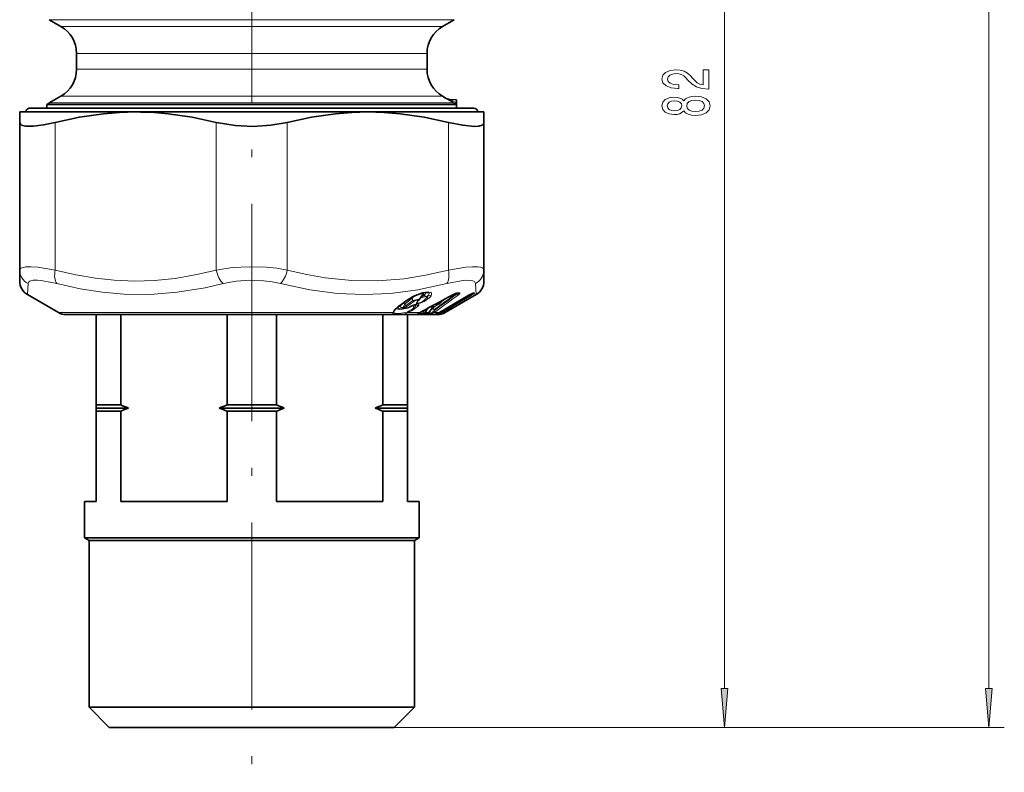
# Model space of a CAD drawing. Extents: x 0 to 420, y 0 to 297.
# Drawn here: x 288 to 351, y 92 to 141 of the extents above; entities that cross this region are included whole.
import ezdxf

# ---------------------------------------------------------------- set-up
doc = ezdxf.new("R2010")
doc.units = 0
doc.linetypes.add('DASHDOT', pattern=[18.5, 12, -3, 0.5, -3])

msp = doc.modelspace()

# ---------------------------------------------------------------- linework, layer by layer
at = {"color": 7, "lineweight": 13}
for p, q in [((350.419159, 97.743065), (350.419159, 227.905533)), ((333.452545, 97.743065), (333.452545, 174.262085)), ((296.875397, 140.675232), (290.107941, 140.675232)), ((316.107941, 140.675232), (296.875397, 140.675232)), ((290.857941, 140.242218), (297.234955, 140.242218)), ((315.357941, 140.242218), (297.234955, 140.242218)), ((291.857941, 138.510162), (297.714386, 138.510162)), ((314.357941, 138.510162), (297.714386, 138.510162)), ((291.857941, 137.495468), (297.714386, 137.495468)), ((297.714386, 137.495468), (314.357941, 137.495468)), ((290.107941, 135.330399), (296.875397, 135.330399)), ((290.857941, 135.763412), (297.234955, 135.763412)), ((316.060669, 135.330399), (296.875397, 135.330399)), ((297.234955, 135.763412), (315.357941, 135.763412)), ((315.594025, 135.627106), (316.060669, 135.330399)), ((315.800446, 135.562027), (316.228516, 135.333862)), ((290.486633, 134.087479), (290.486633, 124.608246)), ((300.829224, 134.087479), (300.829224, 124.608246)), ((305.386658, 134.087479), (305.386658, 124.608246)), ((315.729218, 134.087479), (315.729218, 124.608246)), ((288.707886, 123.033066), (288.748535, 123.742218)), ((317.507965, 123.033066), (317.467346, 123.742218)), ((313.411835, 122.795593), (312.949524, 122.449448)), ((312.977448, 122.302719), (313.439697, 122.649124)), ((313.411835, 122.795593), (313.439697, 122.649124)), ((314.327911, 122.901489), (314.351166, 122.841217)), ((315.153351, 121.886551), (317.049286, 122.994797)), ((315.533936, 122.762535), (315.298615, 122.589371)), ((315.789093, 122.224579), (317.155304, 123.025032)), ((315.83313, 122.18071), (317.199341, 122.981171)), ((316.001373, 123.022072), (316.006134, 123.020386)), ((316.228394, 123.108467), (316.243439, 123.117363)), ((316.268951, 123.065941), (316.228394, 123.108467)), ((316.324677, 123.138901), (316.437317, 123.138901)), ((317.049286, 122.994797), (317.052063, 122.995216)), ((317.155304, 123.025032), (317.139343, 123.043564)), ((317.341797, 123.135757), (317.316956, 123.12368)), ((317.408203, 123.141891), (317.383148, 123.14473)), ((312.528473, 122.283386), (312.990601, 122.628731)), ((312.949524, 122.449448), (312.977448, 122.302719)), ((313.068054, 122.25885), (313.530334, 122.605255)), ((313.243011, 122.240768), (313.196594, 122.216293)), ((313.196594, 122.216293), (313.201019, 122.20993)), ((313.415192, 122.331985), (313.41925, 122.325623)), ((313.49881, 122.347984), (313.491394, 122.355911)), ((313.49881, 122.347984), (313.499207, 122.154541)), ((313.823944, 122.332077), (313.560822, 122.110672)), ((314.082184, 121.849915), (314.168274, 122.023575)), ((314.189941, 121.883301), (314.293701, 122.090973)), ((314.267853, 121.883301), (314.400024, 122.148178)), ((314.72818, 122.23484), (314.457336, 121.883301)), ((314.624023, 122.079254), (314.527374, 121.828049)), ((314.72818, 122.23484), (314.555969, 122.232269)), ((314.624023, 122.079254), (314.618774, 122.078842)), ((314.681458, 122.137749), (314.663025, 122.136307)), ((314.785919, 122.293335), (314.664185, 122.290695)), ((315.049774, 122.406799), (314.681458, 122.137756)), ((314.831848, 122.079254), (314.800507, 121.997154)), ((314.901825, 122.419159), (314.928833, 122.428291)), ((314.94339, 122.441025), (314.959656, 122.434555)), ((314.959656, 122.434555), (314.956055, 122.448486)), ((315.061859, 122.50589), (315.080139, 122.491455)), ((315.080139, 122.491455), (315.131287, 122.543564)), ((315.470123, 122.074448), (315.361877, 121.900421)), ((315.418243, 121.93042), (315.665894, 122.075134)), ((315.463135, 121.886551), (315.710785, 122.031265)), ((315.665894, 122.075134), (315.598999, 122.149887)), ((315.770508, 122.245941), (315.789093, 122.224579)), ((292.21344, 121.886551), (290.693726, 121.886551)), ((312.163544, 121.886551), (292.21344, 121.886551)), ((313.145416, 121.886551), (313.124512, 121.93042)), ((313.906403, 121.886551), (313.145416, 121.886551)), ((313.875336, 121.763321), (313.70697, 121.766113)), ((313.966766, 121.825668), (313.804291, 121.827888)), ((313.906403, 121.886551), (314.027466, 121.953293)), ((313.966766, 121.825668), (314.027588, 121.948036)), ((314.027435, 121.953262), (314.032928, 121.950958)), ((314.208984, 121.831123), (314.189941, 121.883301)), ((314.208984, 121.831123), (314.398621, 121.831123)), ((314.267853, 121.883301), (314.457336, 121.883301)), ((314.277222, 121.763321), (314.437195, 121.766113)), ((314.317352, 121.79184), (314.337952, 121.797989)), ((314.395996, 121.825951), (314.527374, 121.828049)), ((314.457336, 121.883301), (314.463959, 121.877808)), ((314.800507, 121.997154), (314.731506, 121.920944)), ((314.914062, 121.953293), (314.818909, 121.886551)), ((315.153351, 121.886551), (314.818909, 121.886551)), ((315.033142, 121.825089), (315.193542, 121.826569)), ((315.088013, 121.851257), (315.153351, 121.886551)), ((315.088013, 121.851257), (315.091522, 121.852036)), ((315.153351, 121.886551), (315.156281, 121.886948)), ((315.274048, 121.95578), (315.193542, 121.826569)), ((315.361877, 121.900421), (315.418243, 121.93042)), ((315.39679, 121.851257), (315.463135, 121.886551)), ((315.522034, 121.886551), (315.463135, 121.886551)), ((312.257935, 95.252579), (351.419159, 95.252579)), ((312.257935, 95.252579), (334.452545, 95.252579))]:
    msp.add_line(p, q, dxfattribs=at)
at = {"color": 7, "linetype": 'DASHDOT', "lineweight": 13}
for p, q in [((303.107941, 165.854263), (303.107941, 120.858063)), ((303.107941, 126.906433), (303.107941, 92.374954))]:
    msp.add_line(p, q, dxfattribs=at)
at = {"color": 7, "lineweight": 35}
for p, q in [((290.857941, 140.242218), (290.107941, 140.675232)), ((315.357941, 140.242218), (316.107941, 140.675232)), ((291.857941, 138.510162), (291.857941, 137.495468)), ((314.357941, 138.510162), (314.357941, 137.495468)), ((290.857941, 135.763412), (290.107941, 135.330399)), ((315.357941, 135.763412), (315.594025, 135.627106)), ((316.257935, 135.522003), (315.800446, 135.562027)), ((316.223785, 135.305573), (316.228516, 135.333862)), ((316.228516, 135.333847), (316.257935, 135.522003)), ((316.257935, 135.522003), (316.257935, 135.002579)), ((288.207947, 134.752579), (288.207947, 134.087479)), ((288.207947, 134.752579), (295.657928, 134.752579)), ((296.276123, 135.002579), (288.857941, 135.002579)), ((289.957947, 135.23465), (296.803497, 135.23465)), ((289.957947, 135.23465), (289.957947, 135.002579)), ((295.657928, 134.752579), (295.962494, 134.750183)), ((295.657928, 134.752579), (295.964478, 134.752579)), ((295.964478, 134.752579), (310.557922, 134.752579)), ((317.357941, 135.002579), (296.276123, 135.002579)), ((296.803497, 135.23465), (316.194153, 135.23465)), ((310.557922, 134.752579), (318.007935, 134.752579)), ((318.007935, 134.752579), (318.007935, 134.087479)), ((288.207947, 134.087479), (288.207947, 124.608246)), ((318.007935, 134.087479), (318.007935, 124.608246)), ((288.207947, 123.899094), (288.207947, 124.608246)), ((318.007935, 123.899094), (318.007935, 124.608246)), ((290.693726, 121.886551), (288.707886, 123.033066)), ((312.564331, 122.293137), (313.026306, 122.638489)), ((314.017212, 122.94754), (313.832367, 122.683525)), ((315.156281, 121.886948), (317.052063, 122.995216)), ((315.177643, 122.46608), (315.393433, 122.686035)), ((316.25473, 123.11882), (316.370728, 123.11882)), ((316.282379, 122.325485), (317.507965, 123.033066)), ((317.320221, 123.122498), (317.315094, 123.123001)), ((317.316956, 123.12368), (317.326263, 123.126564)), ((313.201019, 122.20993), (313.262451, 122.242432)), ((314.728149, 122.220917), (314.463959, 121.877808)), ((314.728149, 122.220917), (314.733887, 122.227745)), ((315.522034, 121.886551), (316.282379, 122.325485)), ((291.193726, 121.752579), (292.652222, 121.752579)), ((293.107971, 121.752579), (291.193726, 121.752579)), ((293.107941, 121.752579), (292.357941, 121.752579)), ((292.652222, 121.752579), (315.022156, 121.752579)), ((293.107941, 121.752579), (293.107941, 115.952576)), ((301.524353, 121.752579), (294.691528, 121.752579)), ((294.691528, 121.752579), (294.691528, 115.952576)), ((301.524353, 121.752579), (301.524353, 115.952576)), ((311.524353, 121.752579), (304.691528, 121.752579)), ((304.691528, 121.752579), (304.691528, 115.952576)), ((311.524353, 121.752579), (311.524353, 115.952576)), ((313.563751, 121.752579), (313.10791, 121.752579)), ((313.857941, 121.752579), (313.107941, 121.752579)), ((313.107941, 115.952576), (313.107941, 121.752579)), ((315.022156, 121.752579), (313.563751, 121.752579)), ((313.915466, 121.886139), (314.03299, 121.950989)), ((314.337952, 121.797989), (314.308777, 121.785522)), ((315.091522, 121.852036), (315.156281, 121.886948)), ((315.45517, 121.851257), (315.522034, 121.886551)), ((293.107941, 115.952576), (294.691528, 115.952576)), ((293.107941, 115.752579), (293.107941, 115.952576)), ((293.107941, 115.752579), (295.196411, 115.752579)), ((293.107941, 115.752579), (293.107941, 115.552582)), ((301.01944, 115.752579), (305.196411, 115.752579)), ((301.524353, 115.952576), (304.691528, 115.952576)), ((311.01944, 115.752579), (312.366425, 115.752579)), ((311.524353, 115.952576), (312.541931, 115.952576)), ((312.366425, 115.752579), (313.107941, 115.752579)), ((312.541931, 115.952576), (313.107941, 115.952576)), ((313.107941, 115.752579), (313.107941, 115.952576)), ((313.107941, 115.752579), (313.107941, 115.552582)), ((293.107941, 109.752579), (293.107941, 115.552582)), ((293.107941, 115.552582), (294.691528, 115.552582)), ((294.691528, 109.752579), (294.691528, 115.552582)), ((301.524353, 115.552582), (304.691528, 115.552582)), ((301.524353, 109.752579), (301.524353, 115.552582)), ((304.691528, 109.752579), (304.691528, 115.552582)), ((311.524353, 109.752579), (311.524353, 115.552582)), ((311.524353, 115.552582), (312.541931, 115.552582)), ((312.541931, 115.552582), (313.107941, 115.552582)), ((313.107941, 115.552582), (313.107941, 109.752579)), ((292.357941, 109.752579), (293.107941, 109.752579)), ((292.357941, 109.752579), (292.357941, 107.425781)), ((294.691528, 109.752579), (301.524353, 109.752579)), ((304.691528, 109.752579), (311.524353, 109.752579)), ((313.107941, 109.752579), (313.857941, 109.752579)), ((313.857941, 109.752579), (313.857941, 107.425781)), ((292.357941, 107.425781), (312.541931, 107.425781)), ((292.657928, 107.252579), (292.357941, 107.425781)), ((292.657928, 107.252579), (312.278656, 107.252579)), ((292.657928, 107.252579), (292.657928, 96.552582)), ((312.278656, 107.252579), (313.557922, 107.252579)), ((312.541931, 107.425781), (313.857941, 107.425781)), ((313.557922, 107.252579), (313.857941, 107.425781)), ((313.557922, 107.252579), (313.557922, 96.552582)), ((292.657928, 96.552582), (312.278656, 96.552582)), ((293.957947, 95.252579), (292.657928, 96.552582)), ((312.257935, 95.252579), (313.557922, 96.552582)), ((312.278656, 96.552582), (313.557922, 96.552582)), ((293.957947, 95.252579), (311.137817, 95.252579)), ((311.137817, 95.252579), (312.257935, 95.252579))]:
    msp.add_line(p, q, dxfattribs=at)
at = {"color": 7, "lineweight": 13}
for points in [[(332.452545, 136.225418), (332.452545, 137.462585), (332.08078, 137.462585), (332.08078, 136.484787), (331.877625, 136.539246), (331.709045, 136.632629), (331.40213, 136.920517), (331.27243, 137.073547), (331.086548, 137.24472), (330.870422, 137.366638), (330.615387, 137.436661), (330.325745, 137.462585), (329.962646, 137.418503), (329.677338, 137.2966), (329.495789, 137.109863), (329.430939, 136.868652), (329.504425, 136.619659), (329.707581, 136.430313), (330.031799, 136.308411), (330.459747, 136.266922), (330.520264, 136.266922), (330.520264, 136.502945), (330.485687, 136.502945), (330.191742, 136.526276), (329.975616, 136.596313), (329.83728, 136.70784), (329.789734, 136.855682), (329.832947, 137.006104), (329.94101, 137.117645), (330.109619, 137.190262), (330.321411, 137.216202), (330.520264, 137.198044), (330.688873, 137.148758), (330.835846, 137.065765), (330.965515, 136.951645), (331.103851, 136.798615), (331.371857, 136.544434), (331.657166, 136.365479), (332.002991, 136.25914), (332.439575, 136.225418)], [(330.835846, 134.825272), (330.956879, 134.692993), (331.125458, 134.602219), (331.33728, 134.545166), (331.592316, 134.527008), (331.977051, 134.568497), (332.27533, 134.687805), (332.465515, 134.882339), (332.539001, 135.146881), (332.465515, 135.408844), (332.27533, 135.603363), (331.977051, 135.722687), (331.592316, 135.766769), (331.33728, 135.746017), (331.125458, 135.691559), (330.956879, 135.598175), (330.835846, 135.468506), (330.732086, 135.57225), (330.589447, 135.644867), (330.416534, 135.688965), (330.204712, 135.704529), (329.897797, 135.663025), (329.651398, 135.554092), (329.491455, 135.377716), (329.430939, 135.146881), (329.491455, 134.913452), (329.651398, 134.737091), (329.897797, 134.625565), (330.204712, 134.586655), (330.416534, 134.599625), (330.589447, 134.643723)], [(330.239288, 134.833054), (330.049103, 134.853806), (329.90213, 134.916046), (329.81134, 135.014618), (329.776764, 135.146881), (329.81134, 135.276566), (329.90213, 135.375122), (330.049103, 135.437378), (330.239288, 135.460724), (330.433807, 135.437378), (330.585114, 135.375122), (330.68454, 135.276566), (330.714783, 135.146881), (330.680206, 135.014618), (330.585114, 134.916046), (330.433807, 134.853806)], [(331.583679, 134.776001), (331.354553, 134.799332), (331.181671, 134.874557), (331.069275, 134.991272), (331.030365, 135.146881), (331.069275, 135.299911), (331.181671, 135.416626), (331.354553, 135.491852), (331.583679, 135.517776), (331.830078, 135.491852), (332.015961, 135.416626), (332.136993, 135.299911), (332.175903, 135.146881), (332.136993, 134.991272), (332.015961, 134.874557), (331.830078, 134.799332)], [(333.23465, 97.743065), (333.452545, 95.252579), (333.670441, 97.743065)], [(350.201263, 97.743065), (350.419159, 95.252579), (350.637054, 97.743065)]]:
    msp.add_lwpolyline(points, close=True, dxfattribs=at)
at = {"color": 7, "lineweight": 35}
for points in [[(316.194153, 135.23465), (316.198212, 135.23587), (316.200806, 135.237946), (316.205719, 135.24469), (316.212494, 135.260254), (316.223785, 135.305573)], [(290.486633, 134.087479), (292.041595, 134.421143), (293.584625, 134.642242), (294.622345, 134.724915), (295.657928, 134.752579)], [(295.962494, 134.750183), (296.845978, 134.716187), (297.731232, 134.642242), (299.274261, 134.421143), (300.829224, 134.087479)], [(305.386658, 134.087479), (306.941589, 134.421143), (308.484619, 134.642242), (309.522339, 134.724915), (310.557922, 134.752579)], [(310.557922, 134.752579), (311.593506, 134.724915), (312.631226, 134.642242), (314.174255, 134.421143), (315.729218, 134.087479)], [(290.486633, 134.087479), (289.745667, 133.927826), (289.093079, 133.840424), (288.587006, 133.840942), (288.325958, 133.911728), (288.250275, 133.97084), (288.207947, 134.087479)], [(305.386658, 134.087479), (304.322662, 133.897964), (303.185822, 133.829102), (302.044434, 133.881546), (300.966797, 134.054764), (300.829224, 134.087479)], [(318.007935, 134.087479), (317.978821, 133.988388), (317.890961, 133.912323), (317.690155, 133.849655), (317.400818, 133.828827), (316.646301, 133.898117), (315.729218, 134.087479)], [(313.564484, 122.953842), (314.091339, 123.139099), (314.377686, 123.175995), (314.4664, 123.161499)], [(312.564331, 122.293137), (312.311401, 122.05999), (312.285065, 122.025131)], [(313.201019, 122.20993), (313.0159, 122.153717), (312.89917, 122.17849), (312.868958, 122.201057)], [(313.41925, 122.325623), (313.653351, 122.400757), (313.700897, 122.403229)]]:
    msp.add_lwpolyline(points, dxfattribs=at)
at = {"color": 7, "lineweight": 13}
for points in [[(288.605316, 124.814461), (288.334717, 124.757782), (288.254395, 124.708817), (288.219727, 124.662704), (288.207947, 124.608246)], [(288.605316, 124.814461), (288.942841, 124.820671), (289.372223, 124.788849), (290.486633, 124.608246)], [(290.486633, 124.608246), (291.815765, 124.297935), (293.068512, 124.082642), (294.2724, 123.952057), (295.572968, 123.899277), (296.871094, 123.939728), (298.196655, 124.075607), (299.58197, 124.314697), (300.829224, 124.608246)], [(300.829224, 124.608246), (301.868439, 124.76297), (302.951477, 124.821899), (304.041107, 124.78923), (304.725983, 124.719131), (305.386658, 124.608246)], [(305.386658, 124.608246), (306.641754, 124.313072), (307.827759, 124.10289), (309.533722, 123.92807), (311.200684, 123.910507), (312.892212, 124.048569), (314.266144, 124.27121), (315.729218, 124.608246)], [(315.729218, 124.608246), (316.854797, 124.790062), (317.285645, 124.821106), (317.622559, 124.813416), (317.791992, 124.78653), (317.914581, 124.741722), (317.987488, 124.678345), (318.007935, 124.608246)], [(289.079346, 123.948433), (288.858398, 123.891731), (288.791229, 123.842766), (288.748535, 123.742218)], [(289.079346, 123.948433), (289.351074, 123.954666), (289.695251, 123.922935), (290.586029, 123.742218)], [(301.270447, 123.742218), (302.108765, 123.896927), (302.98175, 123.955872), (303.860077, 123.923195), (304.412354, 123.853073), (304.945435, 123.742218)], [(315.629852, 123.742218), (316.548553, 123.92662), (316.897766, 123.955872), (317.168976, 123.944519), (317.304016, 123.914146), (317.400208, 123.864967), (317.45517, 123.796234), (317.467346, 123.742218)], [(290.58606, 123.742218), (292.094482, 123.403076), (293.518829, 123.179733), (294.89389, 123.059586), (296.587189, 123.044937), (298.307312, 123.179878), (300.114563, 123.476204), (301.270416, 123.742218)], [(304.945465, 123.742218), (306.839355, 123.336838), (308.605255, 123.10733), (310.310211, 123.033051), (312.008972, 123.107613), (313.760193, 123.337204), (315.629822, 123.742226)], [(313.832367, 122.683525), (313.838165, 122.698181), (313.837585, 122.7043), (313.831085, 122.714142), (313.823608, 122.719025), (313.802704, 122.725327), (313.75058, 122.726532), (313.439697, 122.649124)], [(313.753845, 122.62352), (313.772827, 122.648094), (313.776184, 122.658066), (313.774658, 122.66964), (313.771545, 122.673965), (313.761566, 122.680016), (313.733704, 122.683556), (313.64386, 122.663971), (313.530334, 122.605255)], [(314.61731, 122.960098), (314.654999, 123.054703), (314.637054, 123.130325), (314.601746, 123.16069), (314.466766, 123.194794), (314.268402, 123.184441), (314.006805, 123.127792), (313.556396, 122.960083)], [(314.479767, 122.797348), (314.16626, 122.582657), (313.919312, 122.477402), (313.759735, 122.446487), (313.710358, 122.452896), (313.687805, 122.4655), (313.674774, 122.493385), (313.675934, 122.50898), (313.694244, 122.551926), (313.753845, 122.623512)], [(314.351166, 122.841217), (314.133698, 122.628754), (313.93396, 122.522919), (313.796234, 122.490387), (313.755402, 122.497894), (313.739349, 122.5121), (313.734619, 122.526245), (313.744293, 122.570206), (313.766327, 122.607506)], [(313.871674, 123.076309), (313.974396, 123.090271), (314.012512, 123.085129), (314.039154, 123.071548), (314.047699, 123.061615), (314.054504, 123.032059), (314.049408, 123.007263), (314.017212, 122.94754)], [(313.956055, 122.860146), (313.976227, 122.854416), (314.049164, 122.856842), (314.327911, 122.901489)], [(314.043365, 122.93898), (314.033722, 122.926247), (314.03241, 122.920639), (314.033325, 122.91716), (314.035889, 122.914474), (314.044373, 122.911896), (314.072937, 122.915436), (314.149384, 122.952652), (314.157837, 122.959976)], [(314.089661, 123.138702), (314.121735, 123.118057), (314.133789, 123.086594), (314.124786, 123.04554), (314.043365, 122.93898)], [(314.264435, 123.169968), (314.269653, 123.153084), (314.266754, 123.113449), (314.246338, 123.067055), (314.157837, 122.959976)], [(316.380127, 123.022072), (316.465454, 123.105011), (316.469666, 123.11528)], [(316.469666, 123.11528), (316.470123, 123.125198), (316.468506, 123.129044), (316.462036, 123.134735), (316.455475, 123.137161), (316.437317, 123.138901)], [(317.409851, 123.129868), (317.338715, 123.069656), (317.199341, 122.981171)], [(312.163544, 121.886551), (312.231934, 122.002441), (312.528473, 122.283386)], [(312.417572, 122.171761), (312.43811, 122.11554), (312.473907, 122.089844), (312.589783, 122.067368), (312.78891, 122.088409), (313.036163, 122.15596)], [(312.505341, 122.247353), (312.503082, 122.198608), (312.510712, 122.178665), (312.542236, 122.148216), (312.57428, 122.135063), (312.661194, 122.125763), (312.910309, 122.17247)], [(312.711792, 122.403351), (312.652679, 122.321655), (312.640472, 122.28685), (312.644196, 122.244904), (312.674438, 122.215767), (312.707703, 122.20507), (312.85495, 122.212502)], [(313.196594, 122.216293), (313.073242, 122.174545), (313.041504, 122.174553), (313.028442, 122.181229), (313.022888, 122.194473), (313.02829, 122.216301)], [(313.415192, 122.331985), (313.584595, 122.395592), (313.746216, 122.423859), (313.798157, 122.418533), (313.822968, 122.407639), (313.831787, 122.39949), (313.839355, 122.369614), (313.823944, 122.332077)], [(313.663544, 122.375946), (313.625549, 122.289871), (313.499207, 122.154541)], [(314.72818, 122.23484), (314.732635, 122.236603), (314.734283, 122.236923), (314.735504, 122.236832), (314.736511, 122.235359), (314.736298, 122.233978), (314.734467, 122.230003), (314.728149, 122.220917)], [(315.710785, 122.031265), (315.887451, 122.141556), (315.925598, 122.171417)], [(315.925598, 122.171417), (315.929993, 122.176537), (315.930725, 122.178268), (315.930084, 122.179871), (315.928986, 122.180244), (315.925293, 122.180122)], [(313.145416, 121.886551), (312.910065, 121.807281), (312.75943, 121.782135), (312.499756, 121.763779), (312.254517, 121.766792), (312.174896, 121.781807), (312.150452, 121.798225), (312.14209, 121.825249), (312.154083, 121.867447), (312.163544, 121.886551)], [(313.124512, 121.93042), (312.973267, 121.873932), (312.690277, 121.831642), (312.470215, 121.824814), (312.301971, 121.832657), (312.253845, 121.843971), (312.236206, 121.853363), (312.220825, 121.874756), (312.219269, 121.889717), (312.230499, 121.93042)], [(313.70697, 121.766113), (313.689575, 121.767517), (313.684662, 121.76918), (313.683594, 121.77034), (313.683533, 121.771744), (313.684601, 121.773422), (313.692322, 121.778915), (313.723297, 121.793976), (313.906403, 121.886551)], [(313.966766, 121.825668), (313.987, 121.822479), (314.052856, 121.837128), (314.082184, 121.849915)], [(314.317352, 121.79184), (314.270264, 121.773109), (314.261475, 121.768982), (314.259033, 121.767372), (314.258148, 121.766335), (314.25824, 121.765274), (314.260162, 121.764313), (314.269379, 121.763367), (314.277222, 121.763321)], [(314.731506, 121.920944), (314.629089, 121.840027), (314.576019, 121.821175), (314.537842, 121.822357), (314.527374, 121.828049)], [(315.088013, 121.851257), (314.929291, 121.786743), (314.866638, 121.767273), (314.864227, 121.766159), (314.863373, 121.765457), (314.867279, 121.764374)], [(315.361877, 121.900421), (315.234161, 121.827713), (315.203125, 121.821495), (315.197418, 121.822418), (315.195557, 121.823364), (315.193542, 121.826569)]]:
    msp.add_lwpolyline(points, dxfattribs=at)
at = {"color": 7, "lineweight": 35}
for centre, radius, start, end in [((289.857941, 138.510162), 2, 360, 60.000002), ((316.357941, 138.510162), 2, 120.000003, 179.999995), ((289.857941, 137.495468), 2, 299.999998, 0), ((316.357941, 137.495468), 2, 180.000005, 239.999997), ((291.107941, 133.598328), 2.00002, 120.000031, 125.0996), ((315.844025, 136.06012), 0.5, 239.999997, 264.999998), ((288.857941, 134.752579), 0.25, 90.000003, 180.000005), ((317.357941, 134.752579), 0.25, 0.000001, 89.999996), ((289.207977, 123.899101), 1.000036, 180.000623, 239.99706), ((317.007935, 123.899086), 1, 300.000381, 0.00017), ((314.841064, 120.150909), 3.079658, 114.486722, 126.111588), ((314.006683, 122.429451), 0.299183, 133.545716, 143.469995), ((313.614044, 122.838181), 0.267544, 314.188309, 324.682868), ((190.572556, 352.075562), 261.150973, 298.213282, 298.705684), ((316.575073, 121.987549), 1.17911, 108.918028, 118.847464), ((316.308594, 122.785583), 0.337574, 98.952366, 110.045781), ((317.907959, 121.579285), 1.654066, 110.940516, 121.151887), ((312.79245, 122.123726), 0.108691, 45.313128, 74.645232), ((314.077057, 120.896439), 1.573305, 114.715759, 121.18261), ((314.907928, 122.276978), 0.15283, 68.742391, 85.10792), ((315.034912, 122.606171), 0.2, 249.035408, 315.535943), ((315.760437, 122.308395), 0.155321, 231.702533, 270.825043), ((315.756012, 122.949554), 0.796526, 270.479777, 278.428669), ((291.193726, 122.752579), 1, 239.999997, 270.000004), ((312.785431, 123.906052), 2.314564, 294.412746, 299.22415), ((314.042358, 122.485809), 0.748653, 293.255043, 300.345217), ((314.344208, 121.970413), 0.151403, 300.308832, 322.284604), ((314.542145, 122.97023), 1.245907, 286.552756, 296.165346), ((315.021851, 122.753632), 1.001048, 270.016247, 283.906884), ((315.02182, 122.752579), 1.000076, 283.922997, 295.677855), ((299.091675, 126.321869), 11.264243, 247.006282, 249.768902), ((299.091675, 105.183289), 11.264243, 110.231098, 112.993718), ((297.124176, 126.321869), 11.264243, 290.2311, 292.99372), ((297.124176, 105.183289), 11.264243, 67.00628, 69.7689), ((309.091675, 126.321869), 11.264243, 247.006282, 249.768902), ((309.091675, 105.183289), 11.264243, 110.231098, 112.993718), ((307.124176, 126.321869), 11.264243, 290.2311, 292.99372), ((307.124176, 105.183289), 11.264243, 67.00628, 69.7689)]:
    msp.add_arc(centre, radius, start, end, dxfattribs=at)
at = {"color": 7, "lineweight": 13}
for centre, radius, start, end in [((316.18045, 135.573853), 0.271526, 243.801803, 279.172436), ((315.186493, 133.970657), 1.616512, 51.437509, 57.262629), ((289.179565, 124.614349), 0.972212, 180.360083, 243.6992), ((317.036285, 124.614349), 0.972213, 296.300884, 359.639929), ((314.886292, 120.034225), 3.213625, 114.442927, 126.153826), ((312.99527, 122.682693), 0.054079, 265.055139, 305.081871), ((313.235443, 122.608124), 0.257316, 46.74327, 65.283576), ((314.084137, 122.193985), 0.902992, 114.23529, 138.175984), ((313.547424, 122.751801), 0.148179, 223.624468, 263.343152), ((313.567169, 122.965126), 0.011699, 205.08437, 256.524581), ((313.741699, 122.707916), 0.085224, 278.186389, 313.707109), ((314.063141, 122.821938), 0.118685, 99.588605, 122.650253), ((192.676727, 348.40976), 256.921306, 298.185415, 298.68602), ((314.178955, 122.751312), 0.210675, 45.232241, 95.775085), ((313.835266, 123.655602), 0.900593, 303.156526, 313.638383), ((313.826111, 123.299377), 0.696573, 318.891325, 334.895942), ((314.462616, 122.952469), 0.156808, 224.948937, 276.306994), ((314.574524, 123.117065), 0.163096, 223.810727, 285.241674), ((313.884247, 123.443375), 0.878331, 312.669706, 326.604357), ((210.313843, 267.085693), 178.796422, 305.759849, 306.341856), ((189.574661, 293.490662), 212.299892, 306.157096, 306.625292), ((208.514008, 269.431946), 181.854169, 305.808965, 306.380587), ((316.640869, 121.859421), 1.326843, 108.814646, 118.811441), ((316.175598, 123.153343), 0.053325, 288.822817, 314.466762), ((316.350311, 122.755295), 0.384875, 93.822846, 110.880239), ((316.25592, 123.246246), 0.127455, 269.965894, 302.637128), ((316.21756, 123.139328), 0.089246, 304.996698, 346.415662), ((316.403442, 123.254318), 0.15406, 241.818548, 295.469821), ((316.368652, 123.245895), 0.127109, 270.932025, 302.685239), ((317.96817, 121.474991), 1.77546, 110.664637, 121.15757), ((317.06604, 123.208008), 0.203386, 296.00819, 323.84913), ((317.34021, 123.260475), 0.148048, 254.468701, 298.066358), ((317.334229, 123.268143), 0.146324, 264.507549, 300.369607), ((317.309052, 123.271454), 0.1468, 274.929646, 300.315218), ((317.389221, 123.024536), 0.120609, 92.886816, 113.092257), ((317.407715, 123.136154), 0.006046, 288.904008, 84.971849), ((312.736816, 121.700867), 0.556012, 144.328987, 155.61194), ((312.533264, 122.337402), 0.05415, 264.913576, 305.060182), ((312.79361, 122.292252), 0.221005, 45.234803, 75.600912), ((312.906372, 122.231346), 0.048759, 144.41991, 218.968465), ((313.182281, 122.230743), 0.318424, 136.781109, 174.683099), ((313.146423, 121.68222), 0.642678, 105.233346, 115.874706), ((312.984406, 122.37439), 0.164323, 223.992984, 285.510449), ((313.085175, 122.405411), 0.14821, 223.627951, 263.329327), ((313.139832, 122.150215), 0.129936, 123.461885, 149.358738), ((311.639008, 124.840073), 3.266904, 297.046263, 304.709479), ((311.37619, 125.662354), 4.169773, 295.106448, 301.59538), ((314.132874, 120.769058), 1.719834, 114.664833, 121.159442), ((313.250977, 122.264503), 0.024957, 251.454326, 297.502847), ((311.63678, 126.149887), 4.233396, 292.489495, 296.094086), ((313.045685, 125.576927), 3.260243, 277.988443, 280.92468), ((313.608307, 122.239166), 0.137527, 217.802319, 249.711474), ((313.615234, 122.410431), 0.059275, 324.476172, 352.873484), ((313.781311, 122.488739), 0.162783, 223.757015, 285.223601), ((314.887634, 122.135338), 0.187925, 122.770984, 148.035102), ((314.966827, 122.428055), 0.009436, 137.731571, 248.134048), ((315.588745, 122.254807), 0.194885, 293.236827, 328.46919), ((315.762939, 122.312851), 0.149733, 234.570392, 297.974437), ((315.691956, 122.352997), 0.160386, 266.084626, 307.110543), ((315.761414, 122.299194), 0.146147, 270.500821, 300.405957), ((315.855194, 122.299194), 0.145905, 258.621114, 298.854248), ((315.834473, 122.176819), 0.003812, 108.885913, 283.850078), ((315.829987, 122.825684), 0.652555, 270.473726, 278.399054), ((315.851501, 122.305885), 0.145819, 278.389116, 300.406388), ((312.128357, 122.013611), 0.131775, 285.474003, 320.833079), ((313.680267, 121.898239), 0.134938, 281.424575, 328.696396), ((313.854736, 122.701279), 0.938405, 271.257866, 284.27861), ((313.85141, 121.895966), 0.13493, 280.222899, 328.643739), ((313.911499, 121.89566), 0.010365, 240.831108, 292.604864), ((313.910095, 121.805496), 0.177148, 355.56437, 14.471248), ((313.858185, 122.763802), 0.940927, 283.77248, 290.644613), ((313.824158, 122.822983), 1.063906, 284.258338, 291.204982), ((314.230286, 122.017731), 0.139968, 253.290452, 285.616221), ((314.255005, 121.894516), 0.133119, 279.60894, 317.675691), ((314.045197, 122.458099), 0.719718, 292.219279, 299.409146), ((314.338989, 121.957138), 0.139443, 295.318778, 328.042744), ((314.40921, 122.525528), 0.759662, 272.110082, 302.668417), ((314.411194, 121.900085), 0.13658, 280.976132, 328.197854), ((314.981995, 124.757492), 2.995298, 267.804993, 272.159061), ((314.844543, 121.90834), 0.145765, 278.980385, 300.323893), ((315.071716, 121.9104), 0.147868, 278.997952, 325.464822), ((314.990967, 122.68959), 0.93135, 276.406872, 295.832026), ((315.514618, 121.966354), 0.165535, 203.353095, 224.333851)]:
    msp.add_arc(centre, radius, start, end, dxfattribs=at)
for centre, major_axis, ratio, start_param, end_param in [((290.986633, 124.608246), (-0.254486, -0.967087), 0.487501, 4.839973215, 5.933442645), ((301.329254, 124.608246), (0.254456, -0.967087), 0.487493, 4.584811995, 5.67828594), ((304.886658, 124.608246), (-0.254486, -0.967087), 0.487501, 0.60491028, 1.698380534), ((315.229248, 124.608246), (0.254486, -0.967072), 0.487512, 0.34973631, 1.443210255), ((313.474152, 122.668381), (1.008728, 0.469208), 0.265511, 5.901265672, 6.383684097), ((316.310913, 123.151978), (0.088867, -0.120834), 0.59186, 5.013150127, 6.042006818), ((317.125488, 123.111069), (0.075836, -0.129425), 0.147421, 5.350124094, 6.195024782), ((314.774719, 121.964539), (0.186859, -0.071335), 0.638985, 1.508434131, 2.710227791), ((314.774719, 121.964539), (0.016022, -0.199356), 0.909795, 3.591210351, 4.02811481), ((314.774719, 121.964554), (0.117859, -0.161575), 0.595324, 1.870270905, 2.915149126), ((313.885162, 121.792404), (0.915222, 0.496674), 0.07141, 5.800163065, 6.426520728), ((315.034912, 122.606171), (-0.123962, -0.156967), 0.560557, 0.43564042, 1.255605455), ((315.034912, 122.606171), (0.142731, -0.140091), 0.303695, 5.310590415, 6.283185307), ((315.636139, 122.161163), (0.075684, -0.129517), 0.146956, 5.350060151, 6.233201698), ((315.759277, 122.310608), (-0.075836, 0.129425), 0.147442, 2.208518753, 3.053216676), ((314.156403, 121.969345), (0.002411, 0.149979), 0.909058, 3.5551776, 4.116161496), ((314.345123, 121.969345), (0.07547, -0.129639), 0.709812, 6.062343167, 6.283186768), ((314.748169, 122.016457), (0.084473, -0.123947), 0.508353, 5.194400119, 6.089330337), ((314.843384, 122.083191), (0.087646, -0.121719), 0.594241, 5.015411508, 6.073435855), ((315.388489, 122.016457), (0.075684, -0.129517), 0.146942, 5.350054801, 6.233933524)]:
    msp.add_ellipse(centre, major_axis=major_axis, ratio=ratio, start_param=start_param, end_param=end_param, dxfattribs=at)
for points in [[(333.23465, 97.743065), (333.452545, 95.252579), (333.23465, 97.743065), (333.670441, 97.743065)], [(350.201263, 97.743065), (350.419159, 95.252579), (350.201263, 97.743065), (350.637054, 97.743065)]]:
    msp.add_solid(points, dxfattribs=at)

doc.saveas('drawing.dxf')
